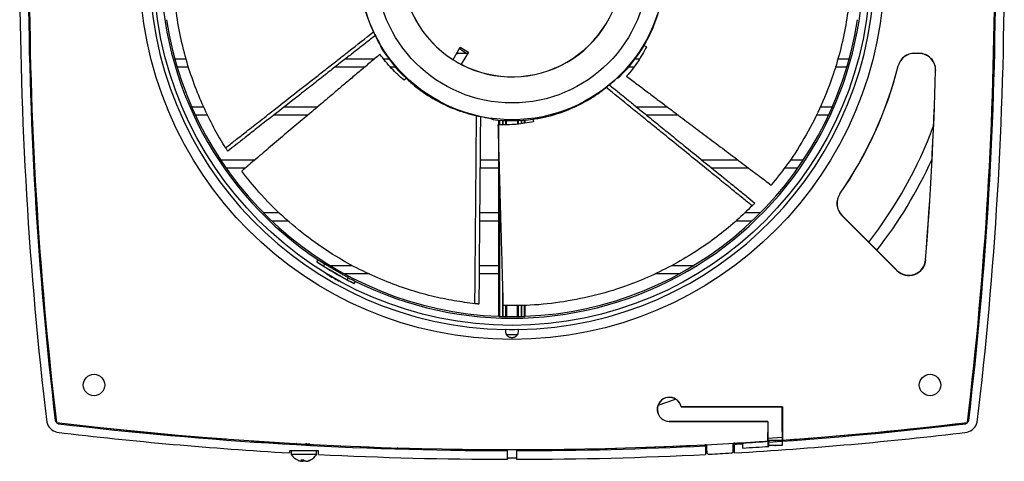
# Model space of a CAD drawing. Units: millimetres. Extents: x 18 to 335, y 19 to 274.
# Drawn here: x 233 to 335, y 172 to 218 of the extents above; entities that cross this region are included whole.
import ezdxf

# ---------------------------------------------------------------- set-up
doc = ezdxf.new("R2010")
doc.units = ezdxf.units.MM
doc.header["$PDSIZE"] = -1
doc.linetypes.add('CENTERX2', pattern=[20.32, 12.7, -2.54, 2.54, -2.54])

msp = doc.modelspace()

# ---------------------------------------------------------------- linework, layer by layer
at = {"color": 7, "linetype": 'Continuous', "lineweight": 25}
for p, q in [((277.8, 213.46), (278.53, 214.76)), ((278.53, 214.76), (279.41, 214.25)), ((279.41, 214.25), (278.65, 212.97)), ((297.69, 214.93), (297.94, 214.8)), ((248.84, 213.55), (250.02, 213.55)), ((266.63, 213.55), (269.64, 213.55)), ((270.56, 213.55), (271.11, 213.55)), ((279.35, 214.11), (278.31, 214.11)), ((296.77, 213.55), (297.21, 213.55)), ((317.84, 213.55), (319.04, 213.55)), ((325.83, 214.12), (326.27, 214.12)), ((325.83, 214.12), (325.83, 214.11)), ((326.27, 214.11), (325.83, 214.11)), ((326.27, 214.11), (326.27, 214.12)), ((250.29, 212.67), (249.1, 212.67)), ((268.59, 212.67), (265.5, 212.67)), ((271.82, 212.67), (271.3, 212.67)), ((278.65, 212.97), (278.63, 212.97)), ((296.59, 212.67), (296.06, 212.67)), ((318.78, 212.67), (317.58, 212.67)), ((324.14, 212.8), (324.12, 212.8)), ((328.03, 212.31), (328.01, 212.31)), ((272.91, 211.52), (272.72, 211.31)), ((250.6, 208.55), (251.85, 208.55)), ((260.25, 208.55), (263.72, 208.55)), ((296.87, 208.55), (300.08, 208.55)), ((316.03, 208.55), (317.27, 208.55)), ((252.27, 207.67), (251.01, 207.67)), ((262.67, 207.67), (259.12, 207.67)), ((282.56, 186.76), (282.56, 207.17)), ((282.67, 206.68), (282.67, 207.16)), ((283.27, 207.13), (283.27, 206.7)), ((283.36, 206.7), (283.36, 207.12)), ((284.52, 207.12), (284.52, 206.74)), ((284.61, 206.76), (284.61, 207.13)), ((285.21, 207.16), (285.21, 206.84)), ((285.31, 206.86), (285.31, 207.17)), ((286.12, 207.26), (286.17, 206.98)), ((301.26, 207.67), (297.97, 207.67)), ((316.87, 207.67), (315.58, 207.67)), ((253.59, 203.05), (257.21, 203.05)), ((280.61, 203.05), (282.56, 203.05)), ((303.65, 203.05), (307.39, 203.05)), ((312.9, 203.05), (314.29, 203.05)), ((256.15, 202.17), (254.2, 202.17)), ((282.56, 202.17), (280.61, 202.17)), ((308.57, 202.17), (304.74, 202.17)), ((313.68, 202.17), (312.27, 202.17)), ((282.67, 186.71), (282.67, 199.93)), ((318.06, 199.51), (318.07, 199.5)), ((258.05, 197.55), (259.7, 197.55)), ((280.57, 197.55), (282.56, 197.55)), ((308.19, 197.55), (309.82, 197.55)), ((318.27, 197.27), (318.26, 197.26)), ((323.99, 191.53), (318.26, 197.26)), ((318.27, 197.27), (324, 191.54)), ((260.68, 196.67), (258.96, 196.67)), ((282.56, 196.67), (280.56, 196.67)), ((308.91, 196.67), (307.24, 196.67)), ((263.62, 192.43), (263.75, 192.64)), ((326.98, 192.64), (326.99, 192.64)), ((264.32, 191.98), (264.45, 192.2)), ((265, 192.05), (267.32, 192.05)), ((280.52, 192.05), (282.56, 192.05)), ((300.57, 192.05), (302.88, 192.05)), ((269.1, 191.17), (266.54, 191.17)), ((266.79, 190.56), (266.91, 190.78)), ((282.56, 191.17), (280.51, 191.17)), ((301.34, 191.17), (298.82, 191.17)), ((323.99, 191.53), (324, 191.54)), ((267.52, 190.18), (267.65, 190.39)), ((283.27, 187.88), (283.27, 186.7)), ((283.37, 187.88), (283.37, 186.74)), ((284.51, 186.74), (284.51, 187.89)), ((284.61, 186.7), (284.61, 187.89)), ((285.21, 187.9), (285.21, 186.71)), ((285.31, 186.76), (285.31, 187.9)), ((282.97, 186.7), (282.97, 186.7)), ((284.91, 186.7), (284.91, 186.7)), ((283.34, 185.41), (283.3, 185.37)), ((283.3, 185.16), (283.3, 185.37)), ((284.57, 185.37), (284.54, 185.41)), ((284.57, 185.37), (284.57, 185.16)), ((301.54, 177.33), (301.55, 177.34)), ((312.06, 177.33), (301.54, 177.33)), ((301.55, 177.34), (312.08, 177.34)), ((312.06, 177.33), (312.08, 177.34)), ((312.06, 174.78), (312.06, 177.33)), ((312.08, 177.34), (312.08, 173.88)), ((300.31, 175.83), (300.31, 175.81)), ((300.31, 175.83), (310.56, 175.83)), ((310.55, 175.81), (300.31, 175.81)), ((310.56, 175.83), (310.55, 175.81)), ((310.55, 175.81), (310.55, 173.77)), ((310.56, 175.83), (310.56, 174.68)), ((310.56, 174.68), (310.57, 174.68)), ((310.57, 173.77), (310.57, 174.68)), ((312.06, 174.78), (312.06, 174.05)), ((312.06, 174.78), (312.06, 174.78)), ((261.84, 173.5), (261.84, 173.45)), ((262.74, 173.4), (262.74, 173.45)), ((304.09, 173.46), (304.09, 173.29)), ((304.09, 173.29), (304.09, 172.39)), ((304.19, 172.83), (304.19, 173.4)), ((304.21, 172.66), (304.21, 173.4)), ((306.97, 172.78), (306.97, 173.55)), ((306.99, 172.96), (306.99, 173.55)), ((307.09, 173.45), (307.09, 173.62)), ((307.09, 172.55), (307.09, 173.45)), ((307.96, 173.59), (307.96, 173.5)), ((307.96, 173.05), (307.96, 173.5)), ((308.06, 173.61), (308.06, 173.62)), ((310.55, 173.77), (310.56, 173.9)), ((310.56, 173.9), (310.56, 173.77)), ((310.57, 174.08), (312.06, 174.18)), ((310.66, 173.84), (310.57, 173.84)), ((310.66, 173.78), (310.66, 173.84)), ((310.66, 173.76), (310.66, 173.68)), ((310.67, 173.23), (310.66, 173.68)), ((312.06, 174.05), (312.08, 173.88)), ((262.03, 172.76), (260.79, 172.76)), ((260.79, 172.76), (260.79, 172.55)), ((260.96, 172.76), (260.96, 172.38)), ((263.61, 172.38), (260.96, 172.38)), ((262.54, 172.76), (262.03, 172.76)), ((263.79, 172.76), (262.54, 172.76)), ((263.61, 172.38), (263.61, 172.76)), ((263.79, 172.39), (263.79, 172.76)), ((283.44, 172.9), (283.44, 172.78)), ((283.44, 172.78), (283.44, 171.88)), ((284.44, 172.78), (284.44, 172.9)), ((284.44, 171.88), (284.44, 172.78)), ((304.09, 172.55), (304.23, 172.56)), ((304.19, 172.81), (304.19, 172.83)), ((304.19, 172.83), (304.21, 172.66)), ((304.19, 172.81), (304.21, 172.63)), ((306.96, 172.71), (307.09, 172.71)), ((306.97, 172.76), (306.99, 172.93)), ((306.99, 172.96), (306.98, 172.93)), ((262.08, 171.68), (262.08, 171.83)), ((262.08, 171.68), (262.08, 171.68))]:
    msp.add_line(p, q, dxfattribs=at)
at = {"color": 8, "linetype": 'Continuous', "lineweight": 25}
for p, q in [((278.31, 214.11), (278.31, 214.34)), ((282.97, 207.14), (282.97, 206.69)), ((282.97, 206.69), (282.97, 207.14)), ((284.91, 207.14), (284.91, 206.8)), ((284.91, 206.8), (284.91, 207.14)), ((282.97, 189.22), (282.97, 186.7)), ((282.97, 186.7), (282.97, 189.2)), ((284.91, 187.9), (284.91, 186.7)), ((284.91, 186.7), (284.91, 187.9)), ((283.34, 184.88), (284.53, 184.88)), ((299.14, 177.5), (300.96, 178.15)), ((262.08, 171.83), (262.08, 171.68)), ((262.2, 171.84), (262.2, 171.68)), ((262.57, 171.7), (262.57, 171.68))]:
    msp.add_line(p, q, dxfattribs=at)
at = {"color": 7, "linetype": 'Continuous'}
for p, q in [((301.54, 177.33), (312.06, 177.33)), ((312.06, 177.33), (312.06, 173.33)), ((300.31, 175.83), (310.56, 175.83)), ((310.56, 175.83), (310.56, 173.33)), ((312.06, 173.33), (310.56, 173.33))]:
    msp.add_line(p, q, dxfattribs=at)
at = {"color": 7, "linetype": 'CENTERX2'}
msp.add_line((312.06, 173.83), (310.56, 173.83), dxfattribs=at)
at = {"color": 7, "linetype": 'Continuous', "lineweight": 25, "flags": 128}
for points in [[(277.81, 213.44), (277.81, 213.45), (277.8, 213.46)], [(306.97, 172.78), (306.98, 172.87), (306.99, 172.96)]]:
    msp.add_lwpolyline(points, dxfattribs=at)
at = {"color": 7, "linetype": 'Continuous', "lineweight": 25}
for centre, radius in [((283.94, 223.11), 38.76), ((283.94, 223.11), 37.3), ((283.94, 223.11), 15.91), ((283.94, 223.11), 14.16), ((240.44, 179.61), 1.12), ((240.44, 179.61), 1.12), ((327.44, 179.61), 1.12), ((327.44, 179.61), 1.12)]:
    msp.add_circle(centre, radius, dxfattribs=at)
for centre, radius, start, end in [((632.71, 223.11), 399, 173.1774, 186.8226), ((-64.84, 223.11), 399, 353.1774, 6.8226), ((632.69, 223.11), 399.98, 173.1979, 186.8021), ((632.69, 223.11), 399.08, 173.2081, 186.7919), ((-64.81, 223.11), 399.08, 353.2081, 6.7919), ((-64.81, 223.11), 399.98, 353.1979, 6.8021), ((283.94, 223.11), 37.74, 270.9617, 269.0383), ((283.94, 223.11), 36.55, 123.5293, 236.4707), ((283.94, 223.11), 11.45, 122.376, 237.624), ((283.94, 223.11), 11.44, 122.4353, 237.5647), ((283.94, 223.11), 11.45, 242.376, 357.624), ((283.94, 223.11), 11.44, 242.4353, 357.5647), ((283.94, 223.11), 36.55, 243.5293, 356.4707), ((283.94, 223.11), 36.38, 188.6966, 267.8337), ((283.94, 223.11), 36.37, 272.1663, 351.3034), ((283.94, 223.11), 15.91, 206.6498, 210.2558), ((283.94, 223.11), 16, 211.4718, 226.4078), ((283.94, 223.11), 16, 314.329, 329.265), ((283.94, 223.11), 11.45, 237.624, 242.376), ((278.31, 219.11), 5, 268.4793, 270), ((325.83, 212.36), 1.76, 90, 165.608), ((325.83, 212.36), 1.75, 90, 165.608), ((326.27, 212.36), 1.76, 358.4255, 90), ((326.27, 212.36), 1.75, 358.4255, 90), ((283.94, 223.11), 41.49, 325.3226, 345.608), ((283.94, 223.11), 41.5, 325.3226, 345.608), ((-64.84, 223.11), 393, 355.5529, 358.4255), ((-64.84, 223.11), 393.01, 355.5529, 358.4255), ((283.94, 223.11), 15.91, 309.507, 313.1129), ((283.94, 223.11), 15.91, 258.0784, 261.6843), ((283.94, 223.11), 16, 262.9004, 277.8364), ((319.51, 198.5), 1.76, 145.3226, 225), ((319.51, 198.5), 1.75, 145.3226, 225), ((325.24, 192.77), 1.76, 225, 355.5529), ((325.24, 192.77), 1.75, 225, 355.5529), ((283.94, 223.11), 36.8, 236.4947, 243.5053), ((283.94, 223.11), 36.38, 269.1017, 270.8983), ((283.94, 223.11), 37.71, 269.0918, 270.9082), ((300.31, 177.08), 1.26, 12.0222, 270), ((300.31, 177.08), 1.25, 11.537, 270), ((236.97, 176.14), 1.5, 195.5457, 254.4543), ((236.97, 176.14), 0.6, 201.9607, 224.4264), ((283.94, 571.89), 399, 263.1774, 272.9116), ((236.97, 176.14), 0.6, 225.5736, 248.0393), ((283.94, 571.86), 399.08, 263.2081, 269.9282), ((283.94, 571.86), 399.08, 273.8398, 276.7919), ((283.94, 571.89), 399, 274.0439, 276.8226), ((330.91, 176.14), 0.6, 291.9621, 314.4264), ((330.91, 176.14), 1.5, 285.5457, 344.4543), ((330.91, 176.14), 0.6, 315.5736, 338.0393), ((283.94, 571.86), 399.98, 263.1979, 266.682), ((283.94, 571.86), 399.98, 273.318, 276.8021), ((283.94, 571.86), 399.08, 270.0718, 272.8942), ((283.94, 571.89), 399, 273.3093, 273.8243), ((283.94, 571.86), 399.08, 273.3255, 273.4514), ((283.94, 571.86), 398.98, 273.4522, 273.8408), ((283.94, 571.86), 399, 273.4521, 273.8405), ((283.94, 571.86), 399.53, 273.4475, 273.8359), ((262.29, 173.23), 1.57, 212.6277, 247.2625), ((262.29, 173.23), 1.57, 292.7375, 327.3723), ((283.94, 571.86), 399.98, 267.1124, 269.9284), ((283.94, 571.86), 399.98, 270.0716, 272.8876), ((283.94, 571.89), 400, 272.942, 273.2671), ((262.25, 173.14), 1.48, 247.2501, 260.5143), ((262.11, 173.48), 1.65, 264.946, 275.054), ((262.32, 171.98), 0.381, 201.8194, 231.5282), ((262.03, 171.92), 0.3, 306.4231, 330.8261), ((262.61, 171.98), 0.381, 201.8194, 231.5282), ((262.25, 173.15), 1.49, 279.4992, 298.2437), ((262.32, 173.15), 1.49, 279.4992, 298.2437), ((262.99, 171.94), 0.11, 250.306, 289.694)]:
    msp.add_arc(centre, radius, start, end, dxfattribs=at)
at = {"color": 8, "linetype": 'Continuous', "lineweight": 25}
for radius, start, end in [(46.89, 322.3512, 339.3383), (48.08, 322.1695, 335.4112)]:
    msp.add_arc((283.94, 223.11), radius, start, end, dxfattribs=at)
at = {"color": 7, "linetype": 'Continuous'}
msp.add_arc((300.31, 177.08), 1.25, 11.537, 270, dxfattribs=at)
at = {"color": 7, "linetype": 'CENTERX2'}
msp.add_arc((283.94, 571.89), 399, 263.1774, 276.8226, dxfattribs=at)
at = {"color": 7, "linetype": 'Continuous', "lineweight": 25}
for centre, major_axis, ratio, start_param, end_param in [((285.74, 219.36), (-7.22, 14.99), 0.96827, 1.395733, 1.416755), ((277.94, 215.61), (1.48, -1.48), 0.176327, 5.25948, 6.108652), ((287.19, 225.7), (13.01, 10.37), 0.96827, 4.537326, 4.558348), ((287.99, 222.19), (16.22, -3.7), 0.96827, 4.537326, 4.558348), ((283.58, 223.32), (31.64, -18.26), 0.999936, 4.662058, 4.684725), ((283.58, 223.32), (31.85, -18.39), 0.999936, 4.662477, 4.68499), ((284.3, 222.9), (31.64, -18.26), 0.999936, 4.740053, 4.76272), ((284.3, 222.9), (31.85, -18.39), 0.999936, 4.739788, 4.762301), ((303.59, 223.11), (45.46, 0), 0.901789, 4.231663, 4.234195), ((264.74, 223.11), (44.43, 0), 0.901789, 5.142577, 5.145108), ((303.14, 223.11), (44.43, 0), 0.901789, 4.27967, 4.282201), ((264.29, 223.11), (45.46, 0), 0.901789, 5.190583, 5.193115)]:
    msp.add_ellipse(centre, major_axis=major_axis, ratio=ratio, start_param=start_param, end_param=end_param, dxfattribs=at)
for points, knots in [([(254.14, 204.28), (253.77, 204.89), (253.02, 206.12), (251.94, 208.26), (250.95, 210.6), (250.09, 213.15), (249.41, 215.86), (248.9, 218.84), (248.65, 222.1), (248.72, 225.58), (249.1, 228.86), (249.58, 230.94), (249.79, 231.86)], [0, 0, 0, 0, 0.093385, 0.187092, 0.280551, 0.37639, 0.472467, 0.568345, 0.681854, 0.795688, 0.909161, 1, 1, 1, 1]), ([(318.96, 227.15), (319.03, 226.43), (319.16, 225.01), (319.21, 222.61), (319.09, 220.07), (318.76, 217.4), (318.2, 214.66), (317.36, 211.75), (316.17, 208.71), (314.59, 205.6), (312.84, 202.81), (311.5, 201.15), (310.91, 200.41)], [0, 0, 0, 0, 0.093385, 0.187092, 0.280551, 0.37639, 0.472467, 0.568345, 0.681854, 0.795688, 0.909161, 1, 1, 1, 1]), ([(268, 224.51), (267.98, 224.06), (267.9, 222.73), (268.1, 220.65), (268.57, 218.73), (269.09, 217.3), (269.39, 216.67), (269.54, 216.35)], [0, 0, 0, 0, 0.1316947, 0.3863458, 0.6471464, 0.822545, 1, 1, 1, 1]), ([(297.69, 214.93), (297.91, 215.33), (298.55, 216.5), (299.27, 218.46), (299.68, 220.39), (299.84, 221.9), (299.85, 222.6), (299.85, 222.95)], [0, 0, 0, 0, 0.131695, 0.386346, 0.647146, 0.822545, 1, 1, 1, 1]), ([(254.14, 204.28), (254.47, 204.54), (255.18, 205.1), (256.38, 206.04), (257.79, 207.14), (259.56, 208.53), (261.57, 210.11), (263.46, 211.59), (264.96, 212.76), (266.03, 213.6), (267.53, 214.78), (268.68, 215.68), (269.54, 216.35)], [0, 0, 0, 0, 0.064292, 0.139089, 0.233008, 0.33936, 0.484481, 0.624339, 0.707178, 0.776452, 0.832908, 1, 1, 1, 1]), ([(269.54, 216.35), (269.55, 216.31), (269.58, 216.25), (269.64, 216.12), (269.69, 216.03), (269.72, 215.97)], [0, 0, 0, 0, 0.270124, 0.540248, 1, 1, 1, 1]), ([(269.72, 215.97), (269.39, 215.71), (268.73, 215.2), (267.74, 214.42), (266.71, 213.62), (265.63, 212.77), (264.43, 211.83), (263.1, 210.78), (261.42, 209.47), (259.5, 207.96), (257.66, 206.53), (256.25, 205.42), (255.25, 204.63), (254.64, 204.16), (254.36, 203.94)], [0, 0, 0, 0, 0.064504, 0.129008, 0.193512, 0.263959, 0.340837, 0.428885, 0.523642, 0.668625, 0.803993, 0.881749, 0.944579, 1, 1, 1, 1]), ([(297.94, 214.8), (297.66, 214.28), (297.08, 213.22), (296.28, 212.22), (295.87, 211.72)], [0, 0, 0, 0, 0.496623, 1, 1, 1, 1]), ([(270.18, 214.01), (269.84, 213.72), (269.16, 213.15), (268.15, 212.29), (267.13, 211.44), (266.07, 210.54), (264.85, 209.51), (263.45, 208.32), (261.88, 207), (260.25, 205.62), (258.65, 204.27), (257.17, 203.02), (256.24, 202.23), (255.81, 201.87)], [0, 0, 0, 0, 0.070417, 0.140835, 0.211252, 0.281669, 0.361871, 0.464284, 0.574026, 0.689467, 0.803656, 0.909535, 1, 1, 1, 1]), ([(272.72, 211.31), (272.27, 211.7), (271.37, 212.5), (270.58, 213.5), (270.18, 214.01)], [0, 0, 0, 0, 0.496623, 1, 1, 1, 1]), ([(272.91, 211.52), (273.25, 211.22), (274.24, 210.34), (275.99, 209.2), (277.78, 208.36), (279.22, 207.88), (279.9, 207.72), (280.25, 207.63)], [0, 0, 0, 0, 0.131695, 0.386346, 0.647146, 0.822545, 1, 1, 1, 1]), ([(295.87, 211.72), (296.23, 211.46), (296.94, 210.92), (298, 210.12), (299.06, 209.32), (300.17, 208.49), (301.44, 207.53), (302.91, 206.42), (304.56, 205.19), (306.26, 203.91), (307.93, 202.65), (309.48, 201.48), (310.46, 200.75), (310.91, 200.41)], [0, 0, 0, 0, 0.070417, 0.140835, 0.211252, 0.281669, 0.361871, 0.464284, 0.574026, 0.689467, 0.803656, 0.909535, 1, 1, 1, 1]), ([(286.12, 207.26), (286.57, 207.34), (287.88, 207.56), (289.86, 208.22), (291.63, 209.1), (292.91, 209.92), (293.46, 210.36), (293.74, 210.57)], [0, 0, 0, 0, 0.131695, 0.386346, 0.647146, 0.822545, 1, 1, 1, 1]), ([(293.74, 210.57), (293.77, 210.6), (293.82, 210.64), (293.93, 210.73), (294.01, 210.79), (294.06, 210.83)], [0, 0, 0, 0, 0.270124, 0.540248, 1, 1, 1, 1]), ([(308.93, 198.25), (308.6, 198.51), (307.9, 199.08), (306.72, 200.04), (305.32, 201.17), (303.58, 202.59), (301.59, 204.2), (299.73, 205.71), (298.25, 206.91), (297.2, 207.76), (295.71, 208.97), (294.58, 209.89), (293.74, 210.57)], [0, 0, 0, 0, 0.064292, 0.139089, 0.233008, 0.33936, 0.484481, 0.624339, 0.707178, 0.776452, 0.832908, 1, 1, 1, 1]), ([(294.06, 210.83), (294.39, 210.57), (295.04, 210.04), (296.02, 209.25), (297.02, 208.43), (298.09, 207.56), (299.28, 206.6), (300.59, 205.53), (302.25, 204.19), (304.14, 202.65), (305.95, 201.18), (307.35, 200.05), (308.34, 199.25), (308.93, 198.77), (309.21, 198.54)], [0, 0, 0, 0, 0.064504, 0.129008, 0.193512, 0.263959, 0.340837, 0.428885, 0.523642, 0.668625, 0.803993, 0.881749, 0.944579, 1, 1, 1, 1]), ([(280.08, 188.07), (280.08, 188.49), (280.09, 189.4), (280.1, 190.92), (280.12, 192.71), (280.14, 194.96), (280.16, 197.51), (280.18, 199.91), (280.2, 201.82), (280.21, 203.18), (280.22, 205.09), (280.24, 206.54), (280.25, 207.63)], [0, 0, 0, 0, 0.064292, 0.139089, 0.233008, 0.33936, 0.484481, 0.624339, 0.707178, 0.776452, 0.832908, 1, 1, 1, 1]), ([(280.25, 207.63), (280.28, 207.62), (280.35, 207.61), (280.49, 207.58), (280.59, 207.56), (280.65, 207.54)], [0, 0, 0, 0, 0.270124, 0.540248, 1, 1, 1, 1]), ([(280.65, 207.54), (280.65, 207.12), (280.64, 206.28), (280.63, 205.02), (280.62, 203.73), (280.61, 202.35), (280.59, 200.82), (280.58, 199.13), (280.56, 197), (280.54, 194.56), (280.52, 192.23), (280.51, 190.43), (280.5, 189.16), (280.49, 188.39), (280.49, 188.03)], [0, 0, 0, 0, 0.064504, 0.129008, 0.193512, 0.263959, 0.340837, 0.428885, 0.523642, 0.668625, 0.803993, 0.881749, 0.944579, 1, 1, 1, 1]), ([(286.17, 206.98), (285.59, 206.88), (284.4, 206.67), (283.12, 206.68), (282.48, 206.68)], [0, 0, 0, 0, 0.496623, 1, 1, 1, 1]), ([(282.48, 206.68), (282.49, 206.24), (282.51, 205.35), (282.55, 204.02), (282.59, 202.69), (282.63, 201.3), (282.67, 199.71), (282.72, 197.87), (282.78, 195.81), (282.84, 193.69), (282.9, 191.59), (282.95, 189.66), (282.99, 188.43), (283, 187.87)], [0, 0, 0, 0, 0.070417, 0.140835, 0.211252, 0.281669, 0.361871, 0.464284, 0.574026, 0.689467, 0.803656, 0.909535, 1, 1, 1, 1]), ([(254.36, 203.94), (254.34, 203.97), (254.3, 204.03), (254.22, 204.15), (254.17, 204.23), (254.14, 204.28)], [0, 0, 0, 0, 0.275043, 0.550087, 1, 1, 1, 1]), ([(280.08, 188.07), (279.37, 188.16), (277.95, 188.34), (275.6, 188.83), (273.15, 189.52), (270.62, 190.44), (268.08, 191.59), (265.43, 193.06), (262.73, 194.89), (260.05, 197.12), (257.72, 199.45), (256.4, 201.13), (255.81, 201.87)], [0, 0, 0, 0, 0.093385, 0.187092, 0.280551, 0.37639, 0.472467, 0.568345, 0.681854, 0.795688, 0.909161, 1, 1, 1, 1]), ([(308.93, 198.25), (308.41, 197.75), (307.39, 196.75), (305.54, 195.22), (303.48, 193.73), (301.18, 192.33), (298.69, 191.06), (295.89, 189.9), (292.78, 188.93), (289.36, 188.23), (286.09, 187.86), (283.95, 187.87), (283, 187.87)], [0, 0, 0, 0, 0.093385, 0.187092, 0.280551, 0.37639, 0.472467, 0.568345, 0.681854, 0.795688, 0.909161, 1, 1, 1, 1]), ([(309.21, 198.54), (309.19, 198.51), (309.13, 198.46), (309.04, 198.36), (308.97, 198.29), (308.93, 198.25)], [0, 0, 0, 0, 0.275043, 0.550087, 1, 1, 1, 1]), ([(264.32, 191.98), (264.37, 191.96), (264.43, 191.92), (264.59, 191.82), (264.68, 191.76), (264.84, 191.67), (264.9, 191.63), (265.02, 191.56), (265.08, 191.52), (265.21, 191.45), (265.28, 191.41), (265.41, 191.33), (265.48, 191.29), (265.61, 191.21), (265.68, 191.17), (265.81, 191.1), (265.88, 191.06), (266.07, 190.95), (266.2, 190.88), (266.42, 190.76), (266.52, 190.71), (266.68, 190.62), (266.74, 190.58), (266.79, 190.56)], [0, 0, 0, 0, 0.125, 0.125, 0.25, 0.25, 0.3125, 0.3125, 0.375, 0.375, 0.4375, 0.4375, 0.5, 0.5, 0.5625, 0.5625, 0.625, 0.625, 0.75, 0.75, 0.875, 0.875, 1, 1, 1, 1]), ([(266.91, 190.78), (266.87, 190.8), (266.81, 190.84), (266.64, 190.92), (266.55, 190.98), (266.38, 191.07), (266.32, 191.1), (266.2, 191.17), (266.14, 191.2), (266.01, 191.28), (265.94, 191.31), (265.81, 191.39), (265.74, 191.43), (265.6, 191.51), (265.54, 191.55), (265.4, 191.62), (265.34, 191.66), (265.15, 191.78), (265.02, 191.85), (264.81, 191.98), (264.71, 192.04), (264.55, 192.14), (264.49, 192.17), (264.45, 192.2)], [0, 0, 0, 0, 0.125, 0.125, 0.25, 0.25, 0.3125, 0.3125, 0.375, 0.375, 0.4375, 0.4375, 0.5, 0.5, 0.5625, 0.5625, 0.625, 0.625, 0.75, 0.75, 0.875, 0.875, 1, 1, 1, 1]), ([(266.16, 190.9), (266.14, 190.91), (266.1, 190.93), (266.01, 190.98), (265.96, 191.01), (265.83, 191.08), (265.76, 191.12), (265.62, 191.21), (265.55, 191.25), (265.4, 191.33), (265.33, 191.37), (265.2, 191.45), (265.14, 191.49), (265.04, 191.55), (264.99, 191.57), (264.93, 191.61), (264.91, 191.62), (264.9, 191.63)], [0, 0, 0, 0, 0.125, 0.125, 0.25, 0.25, 0.375, 0.375, 0.5, 0.5, 0.625, 0.625, 0.75, 0.75, 0.875, 0.875, 1, 1, 1, 1]), ([(264.9, 191.62), (264.9, 191.62), (264.9, 191.62), (264.99, 191.57), (265.13, 191.49), (265.32, 191.37), (265.54, 191.24), (265.76, 191.12), (265.96, 191.01), (266.09, 190.94), (266.14, 190.91), (266.16, 190.9)], [0, 0, 0, 0, 0.079672, 0.200315, 0.320981, 0.441663, 0.562328, 0.682963, 0.803597, 0.924261, 1, 1, 1, 1]), ([(265.87, 190.46), (265.84, 190.48), (265.8, 190.5), (265.69, 190.57), (265.62, 190.6), (265.48, 190.69), (265.4, 190.73), (265.29, 190.8), (265.25, 190.82), (265.17, 190.86), (265.13, 190.89), (265.02, 190.95), (264.95, 190.99), (264.83, 191.06), (264.77, 191.09), (264.69, 191.14), (264.66, 191.16), (264.63, 191.18), (264.63, 191.18), (264.65, 191.16), (264.68, 191.14), (264.75, 191.1), (264.8, 191.07), (264.92, 191), (264.99, 190.95), (265.13, 190.87), (265.21, 190.82), (265.33, 190.76), (265.37, 190.73), (265.44, 190.69), (265.48, 190.67), (265.59, 190.61), (265.66, 190.57), (265.77, 190.51), (265.82, 190.48), (265.9, 190.44), (265.92, 190.43), (265.93, 190.43)], [0, 0, 0, 0, 0.0625, 0.0625, 0.125, 0.125, 0.1875, 0.1875, 0.21875, 0.21875, 0.25, 0.25, 0.3125, 0.3125, 0.375, 0.375, 0.4375, 0.4375, 0.5, 0.5, 0.5625, 0.5625, 0.625, 0.625, 0.6875, 0.6875, 0.75, 0.75, 0.78125, 0.78125, 0.8125, 0.8125, 0.875, 0.875, 0.9375, 0.9375, 1, 1, 1, 1]), ([(266.16, 190.9), (266.18, 190.89), (266.21, 190.87), (266.19, 190.88), (266.19, 190.88)], [0, 0, 0, 0, 0.973394, 1, 1, 1, 1]), ([(265.92, 190.43), (265.93, 190.43), (265.93, 190.43), (265.89, 190.45), (265.87, 190.46)], [0, 0, 0, 0, 0.511276, 1, 1, 1, 1]), ([(280.49, 188.03), (280.45, 188.03), (280.37, 188.04), (280.24, 188.05), (280.14, 188.07), (280.08, 188.07)], [0, 0, 0, 0, 0.275043, 0.550087, 1, 1, 1, 1]), ([(282.97, 186.7), (282.89, 186.71), (282.81, 186.71), (282.7, 186.71), (282.67, 186.71), (282.67, 186.71)], [0, 0, 0, 0, 0.5, 0.5, 1, 1, 1, 1]), ([(283.27, 186.7), (283.27, 186.7), (283.23, 186.7), (283.12, 186.7), (283.04, 186.7), (282.97, 186.7)], [0, 0, 0, 0, 0.5, 0.5, 1, 1, 1, 1]), ([(284.91, 186.7), (284.83, 186.7), (284.75, 186.7), (284.64, 186.7), (284.61, 186.7), (284.61, 186.7)], [0, 0, 0, 0, 0.5, 0.5, 1, 1, 1, 1]), ([(285.21, 186.71), (285.21, 186.71), (285.18, 186.71), (285.07, 186.71), (284.99, 186.71), (284.91, 186.7)], [0, 0, 0, 0, 0.5, 0.5, 1, 1, 1, 1]), ([(284.57, 185.16), (284.57, 185.09), (284.56, 185.02), (284.51, 184.88), (284.48, 184.81), (284.37, 184.69), (284.31, 184.63), (284.18, 184.57), (284.14, 184.55), (284.04, 184.53), (283.99, 184.52), (283.89, 184.52), (283.84, 184.53), (283.74, 184.55), (283.7, 184.57), (283.61, 184.61), (283.58, 184.63), (283.51, 184.69), (283.48, 184.71), (283.4, 184.81), (283.36, 184.88), (283.31, 185.02), (283.3, 185.09), (283.3, 185.16)], [0, 0, 0, 0, 0.125, 0.125, 0.25, 0.25, 0.375, 0.375, 0.4375, 0.4375, 0.5, 0.5, 0.5625, 0.5625, 0.625, 0.625, 0.6875, 0.6875, 0.75, 0.75, 0.875, 0.875, 1, 1, 1, 1]), ([(261.5, 173.53), (261.5, 173.52), (261.48, 173.51), (261.56, 173.49), (261.71, 173.46), (261.94, 173.44), (262.21, 173.42), (262.48, 173.4), (262.7, 173.4), (262.81, 173.4), (262.85, 173.4)], [0, 0, 0, 0, 0.048881, 0.192575, 0.336876, 0.481362, 0.625515, 0.768965, 0.911671, 1, 1, 1, 1]), ([(262.58, 173.51), (262.58, 173.51), (262.54, 173.49), (262.4, 173.46), (262.27, 173.43), (262.21, 173.42)], [0, 0, 0, 0, 0.006431, 0.503086, 1, 1, 1, 1]), ([(262.88, 173.48), (262.87, 173.48), (262.84, 173.47), (262.74, 173.45), (262.6, 173.43), (262.5, 173.41), (262.44, 173.41)], [0, 0, 0, 0, 0.078121, 0.388482, 0.692422, 1, 1, 1, 1]), ([(262.57, 173.4), (262.62, 173.42), (262.72, 173.44), (262.83, 173.47), (262.88, 173.48)], [0, 0, 0, 0, 0.49128, 1, 1, 1, 1]), ([(262.85, 173.4), (262.91, 173.41), (263.02, 173.41), (263.09, 173.43), (263.08, 173.44), (263.08, 173.44)], [0, 0, 0, 0, 0.426247, 0.852438, 1, 1, 1, 1]), ([(304.21, 172.66), (304.21, 172.59), (304.23, 172.52), (304.33, 172.43), (304.4, 172.41), (304.47, 172.41)], [0, 0, 0, 0, 0.5, 0.5, 1, 1, 1, 1]), ([(306.73, 172.53), (306.8, 172.54), (306.86, 172.56), (306.95, 172.66), (306.97, 172.72), (306.97, 172.78)], [0, 0, 0, 0, 0.5, 0.5, 1, 1, 1, 1]), ([(262.08, 171.68), (262.08, 171.68), (262.08, 171.68), (262.06, 171.68), (262.03, 171.68), (262.02, 171.68), (262.01, 171.68)], [0, 0, 0, 0, 0.269994, 0.536254, 0.800836, 1, 1, 1, 1]), ([(262.08, 171.68), (262.09, 171.68), (262.12, 171.68), (262.15, 171.68), (262.18, 171.68), (262.2, 171.68), (262.2, 171.68), (262.2, 171.68)], [0, 0, 0, 0, 0.2119889, 0.4247475, 0.6345628, 0.8430568, 1, 1, 1, 1]), ([(262.49, 171.68), (262.48, 171.68), (262.46, 171.68), (262.43, 171.68), (262.4, 171.68), (262.38, 171.68), (262.37, 171.68), (262.37, 171.68)], [0, 0, 0, 0, 0.211989, 0.424748, 0.634563, 0.843057, 1, 1, 1, 1]), ([(262.49, 171.68), (262.49, 171.68), (262.49, 171.68), (262.5, 171.68), (262.52, 171.68), (262.54, 171.68), (262.56, 171.68), (262.57, 171.68)], [0, 0, 0, 0, 0.062485, 0.315609, 0.565231, 0.813281, 1, 1, 1, 1]), ([(283.44, 171.99), (283.44, 172), (283.45, 172), (283.5, 172.01), (283.54, 172.02), (283.63, 172.03), (283.69, 172.03), (283.81, 172.03), (283.87, 172.04), (284, 172.04), (284.07, 172.03), (284.19, 172.03), (284.25, 172.03), (284.39, 172.01), (284.44, 172), (284.44, 171.99)], [0, 0, 0, 0, 0.125, 0.125, 0.25, 0.25, 0.375, 0.375, 0.5, 0.5, 0.625, 0.625, 0.75, 0.75, 1, 1, 1, 1])]:
    msp.add_open_spline(points, degree=3, knots=knots, dxfattribs=at)
at = {"color": 7, "linetype": 'Continuous'}
for p in [(311.31, 173.83), (311.31, 173.33)]:
    msp.add_point(p, dxfattribs=at)

doc.saveas('drawing.dxf')
